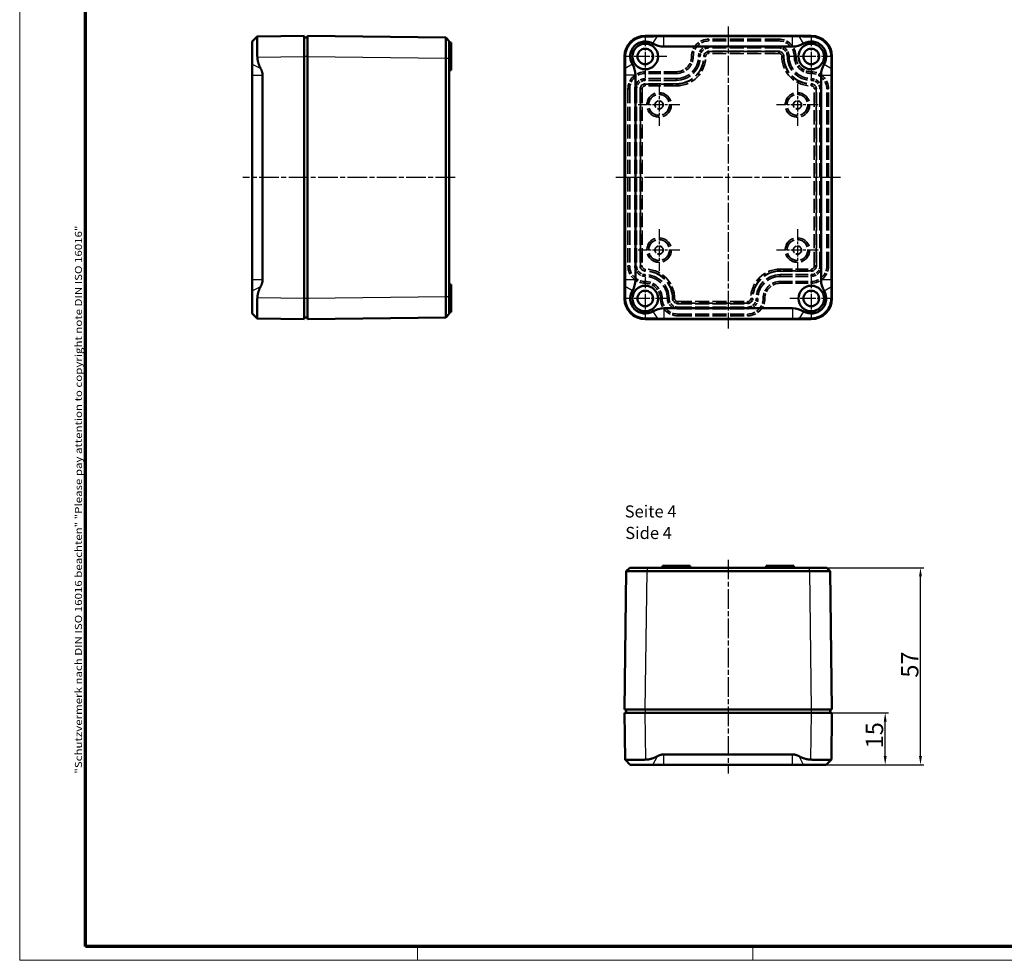
# Model space of a CAD drawing. Units: millimetres. Extents: x 1 to 593, y 1 to 419.
# Drawn here: x 1 to 286, y 1 to 273 of the extents above; entities that cross this region are included whole.
import ezdxf

# ---------------------------------------------------------------- set-up
doc = ezdxf.new("R2010")
doc.units = ezdxf.units.MM
for name, pattern in [('CHAIN', [0.3543, 0.2362, -0.0295, 0.0591, -0.0295]), ('DASH_DOT', [0.37, 0.24, -0.06, 0.01, -0.06]), ('DASHED', [0.2067, 0.1654, -0.0413])]:
    doc.linetypes.add(name, pattern=pattern)
doc.layers.get('0').update_dxf_attribs({"lineweight": 25})
for name, color, linetype, lineweight in [('Bemaßung (ISO)', 1, 'Continuous', 25), ('Mittellinie (ISO)', 1, 'DASH_DOT', 25), ('Mittelpunktmarkierung (ISO)', 1, 'DASH_DOT', 25), ('Rahmen (ISO)', 7, 'Continuous', 70), ('Sichtbar (ISO)', 7, 'Continuous', 50), ('Sichtbar schmal (ISO)', 1, 'Continuous', 25), ('Symbol (ISO)', 1, 'Continuous', 25), ('Verdeckt (ISO)', 5, 'DASHED', 35), ('Verdeckt schmal (ISO)', 5, 'DASHED', 35)]:
    doc.layers.add(name, color=color, linetype=linetype, lineweight=lineweight)
doc.styles.add('3_5', font='isocpeur.ttf', dxfattribs={"width": 1.1})
doc.styles.add('5', font='isocpeur.ttf', dxfattribs={"width": 1.1})
doc.styles.add('Notiztext (DIN)', font='isocpeur.ttf', dxfattribs={"width": 1.1})
doc.styles.add('Textstil239', font='isocpeui.ttf', dxfattribs={"width": 1.1})
doc.dimstyles.new('11-Bopla 5', dxfattribs={"dimtxt": 5, "dimasz": 2.5, "dimexe": 1, "dimexo": 0, "dimgap": 0.6, "dimtad": 1, "dimdec": 6, "dimrnd": 1e-08, "dimtxsty": '5', "dimcen": 0.09, "dimdle": 7, "dimclrd": 1, "dimclre": 1, "dimclrt": 7, "dimadec": 6, "dimazin": 2, "dimtfac": 0.7, "dimtdec": 3, "dimtmove": 0, "dimatfit": 3, "dimfxl": 1, "dimtolj": 1, "dimlwd": 25, "dimlwe": 25, "dimarcsym": 0})

# ---------------------------------------------------------------- blocks, each defined once
blk = doc.blocks.new('Ränder Bopla-A2-Rahmen')
at = {"layer": 'Rahmen (ISO)', "color": 1, "lineweight": 18}
for p, q in [((1, 419), (1, 1)), ((116, 5), (116, 1)), ((213, 5), (213, 1)), ((1, 1), (593, 1))]:
    blk.add_line(p, q, dxfattribs=at)
at = {"layer": 'Rahmen (ISO)', "color": 91, "lineweight": 70}
for p, q in [((20, 5), (20, 415)), ((589, 5), (20, 5))]:
    blk.add_line(p, q, dxfattribs=at)
at = {"layer": 'Rahmen (ISO)', "color": 1, "insert": (19, 55), "char_height": 2.03, "width": 162.684, "attachment_point": 7, "rotation": 90, "style": 'Notiztext (DIN)'}
blk.add_mtext('\\fISOCPEUR|b0|i0;\\W1.20;\\H2.0300;"Schutzvermerk nach DIN ISO 16016 beachten" \\fISOCPEUR|b0|i1;\\W1.20;\\H2.0300;"Please pay attention to copyright note DIN ISO 16016"', dxfattribs=at)
blk = doc.blocks.new('*D8')
at = {"layer": 'Bemaßung (ISO)', "color": 1, "linetype": 'Continuous', "lineweight": 25}
for p, q in [((229.89, 72.56), (252.28, 72.56)), ((251.28, 60.06), (251.28, 70.06)), ((234.23, 57.56), (252.28, 57.56))]:
    blk.add_line(p, q, dxfattribs=at)
at = {"layer": 'Bemaßung (ISO)', "color": 1, "linetype": 'Continuous'}
for points in [[(250.87, 70.06), (251.7, 70.06), (251.28, 72.56)], [(250.87, 60.06), (251.7, 60.06), (251.28, 57.56)]]:
    blk.add_solid(points, dxfattribs=at)
at = {"layer": 'Defpoints', "color": 0, "linetype": 'Continuous'}
for p in [(229.89, 72.56), (251.28, 72.56), (234.23, 57.56)]:
    blk.add_point(p, dxfattribs=at)
at = {"layer": 'Bemaßung (ISO)', "color": 7, "linetype": 'Continuous', "lineweight": 25, "insert": (250.68, 62.31), "char_height": 5, "attachment_point": 7, "rotation": 90, "style": '5'}
blk.add_mtext('\\A1;15', dxfattribs=at)
blk = doc.blocks.new('*D9')
at = {"layer": 'Bemaßung (ISO)', "color": 1, "linetype": 'Continuous', "lineweight": 25}
for p, q in [((229.37, 114.56), (262.48, 114.56)), ((261.48, 60.06), (261.48, 112.06)), ((224.48, 57.56), (262.48, 57.56))]:
    blk.add_line(p, q, dxfattribs=at)
at = {"layer": 'Bemaßung (ISO)', "color": 1, "linetype": 'Continuous'}
for points in [[(261.07, 112.06), (261.9, 112.06), (261.48, 114.56)], [(261.07, 60.06), (261.9, 60.06), (261.48, 57.56)]]:
    blk.add_solid(points, dxfattribs=at)
at = {"layer": 'Defpoints', "color": 0, "linetype": 'Continuous'}
for p in [(229.37, 114.56), (261.48, 114.56), (224.48, 57.56)]:
    blk.add_point(p, dxfattribs=at)
at = {"layer": 'Bemaßung (ISO)', "color": 7, "linetype": 'Continuous', "lineweight": 25, "insert": (260.88, 82.76), "char_height": 5, "attachment_point": 7, "rotation": 90, "style": '5'}
blk.add_mtext('\\A1;57', dxfattribs=at)

msp = doc.modelspace()

# ---------------------------------------------------------------- linework, layer by layer
at = {"layer": 'Mittellinie (ISO)', "linetype": 'CHAIN', "ltscale": 23.990969}
for p, q in [((205.8900479, 271.1226608), (205.8900479, 183.7806971)), ((126.9516921, 227.4370003), (65.538523, 227.4369575)), ((238.3245971, 227.4369701), (173.4279164, 227.4369701)), ((205.8900698, 116.8796709), (205.8900388, 55.0179431))]:
    msp.add_line(p, q, dxfattribs=at)
at = {"layer": 'Mittelpunktmarkierung (ISO)', "linetype": 'CHAIN', "ltscale": 13.778872}
for p, q in [((181.8900479, 268.6369701), (181.8900479, 256.2369701)), ((229.8900479, 268.6369701), (229.8900479, 256.2369701)), ((188.0900479, 262.4369701), (175.6900479, 262.4369701)), ((236.0900479, 262.4369701), (223.6900479, 262.4369701)), ((181.8900479, 198.6369701), (181.8900479, 186.2369701)), ((229.8900479, 198.6369701), (229.8900479, 186.2369701)), ((188.0900479, 192.4369701), (175.6900479, 192.4369701)), ((236.0900479, 192.4369701), (223.6900479, 192.4369701))]:
    msp.add_line(p, q, dxfattribs=at)
at = {"layer": 'Mittelpunktmarkierung (ISO)', "linetype": 'CHAIN', "ltscale": 13.441102}
for p, q in [((185.8900479, 254.484987), (185.8900479, 242.3889533)), ((225.8900479, 254.484987), (225.8900479, 242.3889533)), ((191.9380647, 248.4369701), (179.8420311, 248.4369701)), ((231.9380647, 248.4369701), (219.8420311, 248.4369701)), ((185.8900479, 212.484987), (185.8900479, 200.3889533)), ((225.8900479, 212.484987), (225.8900479, 200.3889533)), ((191.9380647, 206.4369701), (179.8420311, 206.4369701)), ((231.9380647, 206.4369701), (219.8420311, 206.4369701))]:
    msp.add_line(p, q, dxfattribs=at)
at = {"layer": 'Sichtbar (ISO)'}
for p, q in [((68.2402253, 266.7798815), (69.7176978, 268.257354)), ((83.2402253, 268.4369701), (69.7230366, 268.2600205)), ((83.2402253, 268.4369701), (83.2402253, 262.4374842)), ((84.2402253, 267.9369701), (83.2402253, 267.9369701)), ((124.2533152, 267.9131701), (84.2402253, 268.4369701)), ((84.2402253, 262.4374842), (84.2402253, 268.4369701)), ((124.2533741, 267.9131077), (125.2402253, 266.9132548)), ((229.890562, 268.4369701), (181.8895339, 268.4369701)), ((187.2983748, 268.2798815), (224.481721, 268.2798815)), ((68.2402253, 266.7798815), (68.2402253, 260.2000288)), ((125.2402253, 261.9136841), (125.2402253, 266.9132538)), ((125.2402253, 266.4369701), (125.7402253, 266.4369701)), ((125.7402253, 266.4369701), (125.7402253, 264.4369701)), ((224.481721, 265.2798815), (187.2983748, 265.2798815)), ((83.2402253, 192.4364561), (83.2402253, 262.4374842)), ((84.2402253, 262.4374842), (84.2402253, 192.4364561)), ((125.2402253, 264.4369701), (125.7402253, 264.4369701)), ((125.7402253, 264.4369701), (125.7402253, 260.4369701)), ((175.8900479, 262.4374842), (175.8900479, 192.4364561)), ((235.8900479, 192.4364561), (235.8900479, 262.4374842)), ((68.2402253, 257.0286432), (68.2402253, 260.2000288)), ((124.2533149, 261.9136841), (124.2533149, 192.9735966)), ((125.2402253, 192.9802652), (125.2402253, 261.9136841)), ((125.2402253, 260.4369701), (125.7402253, 260.4369701)), ((125.7402253, 260.4369701), (125.7402253, 258.4369701)), ((68.2402253, 197.8449556), (68.2402253, 257.0286432)), ((71.2402253, 257.0286432), (71.2402253, 197.8449556)), ((125.2402253, 258.4369701), (125.7402253, 258.4369701)), ((176.0471365, 197.8452971), (176.0471365, 257.0286432)), ((179.0471365, 257.0286432), (179.0471365, 197.8452971)), ((232.7329593, 197.8449556), (232.7329593, 257.0286432)), ((235.7329593, 257.0286432), (235.7329593, 197.8449556)), ((68.2402253, 194.6740717), (68.2402253, 197.8449556)), ((68.2402253, 194.6740717), (68.2402253, 188.0945728)), ((125.2402253, 196.4369701), (125.7402253, 196.4369701)), ((125.7402253, 196.4369701), (125.7402253, 188.4369701)), ((83.2402253, 192.4364561), (83.2402253, 186.4369701)), ((84.2402253, 186.4369701), (84.2402253, 192.4364561)), ((125.2402253, 192.9802652), (125.2402253, 192.9602561)), ((68.2402253, 188.0945728), (68.2402253, 188.0940587)), ((68.2402253, 188.0945728), (69.7182342, 186.6165639)), ((68.2402253, 188.0940587), (69.7176978, 186.6165863)), ((124.2533725, 186.9608285), (125.2402187, 187.9606778)), ((125.2402253, 188.4369701), (125.7402253, 188.4369701)), ((187.2983748, 189.5940587), (224.4820625, 189.5940587)), ((69.7235413, 186.6139132), (69.7230366, 186.6139198)), ((69.7235413, 186.6139132), (83.2402253, 186.4369701)), ((84.2402253, 186.9369701), (83.2402253, 186.9369701)), ((84.2402253, 186.4369701), (124.2536605, 186.9607747)), ((181.8895339, 186.4369701), (229.890562, 186.4369701)), ((224.4820625, 186.5940587), (187.2983748, 186.5940587)), ((177.413762, 114.562366), (176.4139056, 113.5755127)), ((229.3667619, 114.5623662), (182.4165683, 114.5623663)), ((186.8900479, 115.0623663), (194.8900479, 115.0623663)), ((186.8900479, 114.5623663), (186.8900479, 115.0623663)), ((194.8900479, 114.5623663), (194.8900479, 115.0623663)), ((216.8900479, 115.0623663), (218.8900479, 115.0623663)), ((216.8900479, 114.5623663), (216.8900479, 115.0623663)), ((218.8900479, 115.0623663), (222.8900479, 115.0623663)), ((218.8900479, 114.5623663), (218.8900479, 115.0623663)), ((222.8900479, 115.0623663), (224.8900479, 115.0623663)), ((222.8900479, 114.5623663), (222.8900479, 115.0623663)), ((224.8900479, 114.5623663), (224.8900479, 115.0623663)), ((234.3663591, 114.5623663), (229.3667619, 114.5623663)), ((235.3662593, 113.5754749), (234.3663591, 114.5623663)), ((176.4138512, 113.5757025), (175.8900479, 73.5623663)), ((182.4154904, 113.5754559), (229.3667619, 113.5754559)), ((235.8900479, 73.5623663), (235.3662478, 113.5754652)), ((181.8895339, 73.5623663), (175.8900479, 73.5623663)), ((175.8900479, 72.5623663), (181.8895339, 72.5623663)), ((175.8900479, 72.5623663), (176.0669976, 59.0451775)), ((176.3900479, 73.5623663), (176.3900479, 72.5623663)), ((181.8895339, 73.5623663), (229.890562, 73.5623663)), ((229.890562, 72.5623663), (181.8895339, 72.5623663)), ((235.8900479, 73.5623663), (229.890562, 73.5623663)), ((229.890562, 72.5623663), (235.8900479, 72.5623663)), ((235.3900479, 73.5623663), (235.3900479, 72.5623663)), ((235.7130982, 59.0451775), (235.8900479, 72.5623663)), ((187.2983748, 60.5623663), (224.481721, 60.5623663)), ((177.5471365, 57.5623663), (176.069664, 59.0398388)), ((177.5471365, 57.5623663), (184.1269893, 57.5623663)), ((187.2983748, 57.5623663), (184.1269893, 57.5623663)), ((224.481721, 57.5623663), (187.2983748, 57.5623663)), ((227.6531065, 57.5623663), (224.481721, 57.5623663)), ((227.6531065, 57.5623663), (234.2329593, 57.5623663)), ((234.2329593, 57.5623663), (235.7104318, 59.0398388))]:
    msp.add_line(p, q, dxfattribs=at)
for centre, radius in [((181.8900479, 262.4369701), 3.7), ((229.8900479, 262.4369701), 3.7), ((181.8900479, 262.4369701), 2.25), ((229.8900479, 262.4369701), 2.25), ((181.8900479, 192.4369701), 3.7), ((181.8900479, 192.4369701), 2.25), ((229.8900479, 192.4369701), 3.7), ((229.8900479, 192.4369701), 2.25)]:
    msp.add_circle(centre, radius, dxfattribs=at)
for centre, radius, start, end in [((181.8900479, 262.4369701), 4.3429114, 58.997280866, 211.002719134), ((187.2983748, 271.4369701), 6.1570886, 238.997280866, 270), ((224.481721, 271.4369701), 6.1570886, 270, 301.002719134), ((229.8900479, 262.4369701), 4.3429114, 328.997280866, 121.002719134), ((172.8900479, 257.0286432), 6.1570886, 0, 31.002719134), ((238.8900479, 257.0286432), 6.1570886, 148.997280866, 180), ((172.8900479, 197.8452971), 6.1570886, 328.997280866, 0), ((238.8900479, 197.8449556), 6.1570886, 180, 210.997272558), ((181.8900479, 192.4369701), 4.3429114, 148.997280866, 301.002719134), ((229.8895338, 192.4374842), 4.3429114, 239.002727442, 30.997272558), ((187.2983748, 183.4369701), 6.1570886, 90, 121.002719134), ((224.4820625, 183.4369701), 6.1570886, 59.002727442, 90)]:
    msp.add_arc(centre, radius, start, end, dxfattribs=at)
for centre, major_axis, ratio, start_param, end_param in [((124.2402253, 261.912827), (-0.0130893, -6.0003431), 0.002181153, 1.5709439426, 3.1415688815), ((181.890562, 262.4364561), (-4.2433677, 4.2433677), 0.9998286772, 5.4978728125, 7.0684978018), ((229.8895338, 262.4364561), (4.2433677, 4.2433677), 0.9998286772, 5.4978728125, 7.0684978018), ((181.890562, 192.4374842), (-4.2433677, -4.2433677), 0.9998286772, 5.4978728125, 7.0684978018), ((229.8895338, 192.4374842), (4.2433677, -4.2433677), 0.9998286772, 5.4978728125, 7.0684978018), ((229.3659048, 113.5623663), (6.0003431, 0.0130893), 0.002181153, 0.0000238049, 1.5706487221)]:
    msp.add_ellipse(centre, major_axis=major_axis, ratio=ratio, start_param=start_param, end_param=end_param, dxfattribs=at)
for points, knots in [([(69.7230366, 268.2600205), (69.7212224, 268.2599967), (69.7194424, 268.2590987), (69.7176978, 268.257354), (69.7069108, 268.2465671), (69.6967415, 268.2021528), (69.6877537, 268.1207567), (69.678766, 268.0393606), (69.6709602, 267.921009), (69.6646845, 267.7682516), (69.6584087, 267.6154942), (69.6536546, 267.4281034), (69.6505378, 267.2136835), (69.6474211, 266.9992636), (69.6459431, 266.7577923), (69.6459431, 266.5018648), (69.6459431, 266.2459374), (69.6474211, 265.9574326), (69.6505378, 265.6436186), (69.6536546, 265.3298047), (69.6584087, 264.9906967), (69.6646845, 264.6369703), (69.6709602, 264.2832439), (69.678766, 263.914372), (69.6877537, 263.5432086), (69.6967415, 263.1720452), (69.7069108, 262.7985846), (69.7176978, 262.4369701), (69.7194424, 262.3784845), (69.7212224, 262.3196536), (69.7230366, 262.2605345)], [8.870462282, 8.870462282, 8.870462282, 8.870462282, 9.0460753084, 9.0460753084, 9.0460753084, 10.131883445, 10.131883445, 10.131883445, 11.2176915817, 11.2176915817, 11.2176915817, 12.3034997184, 12.3034997184, 12.3034997184, 13.389307855, 13.389307855, 13.389307855, 14.4751159917, 14.4751159917, 14.4751159917, 15.5609241284, 15.5609241284, 15.5609241284, 16.6467322651, 16.6467322651, 16.6467322651, 17.7325404017, 17.7325404017, 17.7325404017, 17.9081534281, 17.9081534281, 17.9081534281, 17.9081534281]), ([(176.0669976, 262.2605345), (176.0670214, 262.3196536), (176.0679194, 262.3784845), (176.069664, 262.4369701), (176.080451, 262.7985846), (176.1248653, 263.1720452), (176.2062614, 263.5432086), (176.2876575, 263.914372), (176.4060091, 264.2832439), (176.5587665, 264.6369703), (176.7115238, 264.9906967), (176.8989146, 265.3298047), (177.1133346, 265.6436186), (177.3277545, 265.9574326), (177.5692258, 266.2459374), (177.8251532, 266.5018648), (178.0810807, 266.7577923), (178.3695854, 266.9992636), (178.6833994, 267.2136835), (178.9972134, 267.4281034), (179.3363214, 267.6154942), (179.6900478, 267.7682516), (180.0437742, 267.921009), (180.4126461, 268.0393606), (180.7838094, 268.1207567), (181.1549728, 268.2021528), (181.5284335, 268.2465671), (181.8900479, 268.257354), (181.9485336, 268.2590987), (182.0073644, 268.2599967), (182.0664836, 268.2600205)], [-0.1756130264, -0.1756130264, -0.1756130264, -0.1756130264, 0, 0, 0, 1.0858081367, 1.0858081367, 1.0858081367, 2.1716162733, 2.1716162733, 2.1716162733, 3.25742441, 3.25742441, 3.25742441, 4.3432325467, 4.3432325467, 4.3432325467, 5.4290406833, 5.4290406833, 5.4290406833, 6.51484882, 6.51484882, 6.51484882, 7.6006569567, 7.6006569567, 7.6006569567, 8.6864650933, 8.6864650933, 8.6864650933, 8.8620781197, 8.8620781197, 8.8620781197, 8.8620781197]), ([(229.7136123, 268.2600205), (229.7727314, 268.2599967), (229.8315623, 268.2590987), (229.8900479, 268.257354), (230.2516623, 268.2465671), (230.625123, 268.2021528), (230.9962864, 268.1207567), (231.3674498, 268.0393606), (231.7363217, 267.921009), (232.0900481, 267.7682516), (232.4437745, 267.6154942), (232.7828824, 267.4281034), (233.0966964, 267.2136835), (233.4105104, 266.9992636), (233.6990152, 266.7577923), (233.9549426, 266.5018648), (234.2108701, 266.2459374), (234.4523414, 265.9574326), (234.6667613, 265.6436186), (234.8811812, 265.3298047), (235.068572, 264.9906967), (235.2213294, 264.6369703), (235.3740868, 264.2832439), (235.4924384, 263.914372), (235.5738345, 263.5432086), (235.6552306, 263.1720452), (235.6996448, 262.7985846), (235.7104318, 262.4369701), (235.7121764, 262.3784845), (235.7130745, 262.3196536), (235.7130982, 262.2605345)], [8.870462282, 8.870462282, 8.870462282, 8.870462282, 9.0460753084, 9.0460753084, 9.0460753084, 10.131883445, 10.131883445, 10.131883445, 11.2176915817, 11.2176915817, 11.2176915817, 12.3034997184, 12.3034997184, 12.3034997184, 13.389307855, 13.389307855, 13.389307855, 14.4751159917, 14.4751159917, 14.4751159917, 15.5609241284, 15.5609241284, 15.5609241284, 16.6467322651, 16.6467322651, 16.6467322651, 17.7325404017, 17.7325404017, 17.7325404017, 17.9081534281, 17.9081534281, 17.9081534281, 17.9081534281]), ([(69.7235413, 192.6133992), (69.721738, 192.5544554), (69.7199686, 192.4957983), (69.7182342, 192.4374842), (69.7074778, 192.0758248), (69.6973373, 191.7023163), (69.6883752, 191.3311047), (69.6794131, 190.9598931), (69.6716295, 190.5909725), (69.6653717, 190.2371996), (69.6591139, 189.8834266), (69.6543733, 189.5442739), (69.6512654, 189.2304194), (69.6481576, 188.9165648), (69.6466839, 188.6280237), (69.6466839, 188.3720658), (69.6466839, 188.1161078), (69.6481576, 187.8746114), (69.6512654, 187.660174), (69.6543733, 187.4457365), (69.6591139, 187.2583357), (69.6653717, 187.1055767), (69.6716295, 186.9528178), (69.6794131, 186.834473), (69.6883752, 186.753092), (69.6973373, 186.6717111), (69.7074778, 186.6273203), (69.7182342, 186.6165639), (69.7199686, 186.6148296), (69.721738, 186.6139368), (69.7235413, 186.6139132)], [18.260064496, 18.260064496, 18.260064496, 18.260064496, 18.4351613293, 18.4351613293, 18.4351613293, 19.5210989409, 19.5210989409, 19.5210989409, 20.6070365526, 20.6070365526, 20.6070365526, 21.6929741643, 21.6929741643, 21.6929741643, 22.778911776, 22.778911776, 22.778911776, 23.8648493877, 23.8648493877, 23.8648493877, 24.9507869994, 24.9507869994, 24.9507869994, 26.0367246111, 26.0367246111, 26.0367246111, 27.1226622228, 27.1226622228, 27.1226622228, 27.297759056, 27.297759056, 27.297759056, 27.297759056]), ([(124.253355, 192.9992778), (124.2534042, 192.9193012), (124.2534926, 192.8783559), (124.2541716, 192.5605718), (124.2547199, 192.2843464), (124.2560134, 191.578077), (124.2566846, 191.1535912), (124.257756, 190.3389209), (124.2581549, 189.9496647), (124.258661, 189.2248963), (124.258768, 188.8896227), (124.2586849, 188.2892832), (124.2584946, 188.0241907), (124.257826, 187.5770201), (124.2573475, 187.3948228), (124.2561246, 187.1219698), (124.2553787, 187.0313646), (124.2541398, 186.9701714), (124.2537377, 186.9607757), (124.2533715, 186.9608275)], [176.9082181005, 176.9082181005, 176.9082181005, 176.9082181005, 177.010552548, 177.010552548, 177.7027833914, 177.7027833914, 178.796997437, 178.796997437, 179.8916161566, 179.8916161566, 180.9863009081, 180.9863009081, 182.0810697558, 182.0810697558, 183.1758305448, 183.1758305448, 184.2722984693, 184.2722984693, 184.7576536899, 184.7576536899, 184.7576536899, 184.7576536899]), ([(125.2402188, 187.9606775), (125.2402253, 187.9606616), (125.2402253, 187.9685098), (125.2402253, 187.9841524), (125.2402253, 188.0194907), (125.2402253, 188.0949869), (125.2402253, 188.2087575), (125.2402253, 188.322351), (125.2402253, 188.4741769), (125.2402253, 188.6604936), (125.2402253, 188.8468118), (125.2402253, 189.0677201), (125.2402253, 189.3178707), (125.2402253, 189.5680021), (125.2402253, 189.847398), (125.2402253, 190.1493967), (125.2402253, 190.4513771), (125.2402253, 190.7757617), (125.2402253, 191.1152762), (125.2402253, 191.4546653), (125.2402253, 191.8084108), (125.2402253, 192.1689165), (125.2402253, 192.3969827), (125.2402253, 192.6271765), (125.2402253, 192.857896), (125.2402253, 192.892004), (125.2402253, 192.926126), (125.240225, 192.9993065)], [176.9082181005, 176.9082181005, 176.9082181005, 176.9082181005, 177.3935733211, 177.3935733211, 177.3935733211, 178.4900412456, 178.4900412456, 178.4900412456, 179.5848020346, 179.5848020346, 179.5848020346, 180.6795708823, 180.6795708823, 180.6795708823, 181.7742556338, 181.7742556338, 181.7742556338, 182.8688743534, 182.8688743534, 182.8688743534, 183.963088399, 183.963088399, 183.963088399, 184.6553192424, 184.6553192424, 184.6553192424, 184.7576536898, 184.7576536898, 184.7576536898, 184.7576536898]), ([(182.0664836, 186.6139198), (182.0073644, 186.6139436), (181.9485336, 186.6148416), (181.8900479, 186.6165863), (181.5284335, 186.6273732), (181.1549728, 186.6717875), (180.7838094, 186.7531836), (180.4126461, 186.8345797), (180.0437742, 186.9529313), (179.6900478, 187.1056887), (179.3363214, 187.258446), (178.9972134, 187.4458369), (178.6833994, 187.6602568), (178.3695854, 187.8746767), (178.0810807, 188.116148), (177.8251532, 188.3720755), (177.5692258, 188.6280029), (177.3277545, 188.9165077), (177.1133346, 189.2303216), (176.8989146, 189.5441356), (176.7115238, 189.8832436), (176.5587665, 190.23697), (176.4060091, 190.5906964), (176.2876575, 190.9595683), (176.2062614, 191.3307317), (176.1248653, 191.7018951), (176.080451, 192.0753557), (176.069664, 192.4369701), (176.0679194, 192.4954558), (176.0670214, 192.5542867), (176.0669976, 192.6134058)], [-8.8620781197, -8.8620781197, -8.8620781197, -8.8620781197, -8.6864650933, -8.6864650933, -8.6864650933, -7.6006569567, -7.6006569567, -7.6006569567, -6.51484882, -6.51484882, -6.51484882, -5.4290406833, -5.4290406833, -5.4290406833, -4.3432325467, -4.3432325467, -4.3432325467, -3.25742441, -3.25742441, -3.25742441, -2.1716162733, -2.1716162733, -2.1716162733, -1.0858081367, -1.0858081367, -1.0858081367, 0, 0, 0, 0.1756130264, 0.1756130264, 0.1756130264, 0.1756130264]), ([(235.7131048, 192.6133992), (235.7130812, 192.5544554), (235.7121885, 192.4957983), (235.7104541, 192.4374842), (235.6996977, 192.0758248), (235.655307, 191.7023163), (235.5739261, 191.3311047), (235.4925451, 190.9598931), (235.3742003, 190.5909725), (235.2214413, 190.2371996), (235.0686824, 189.8834266), (234.8812815, 189.5442739), (234.6668441, 189.2304194), (234.4524066, 188.9165648), (234.2109103, 188.6280237), (233.9549523, 188.3720658), (233.6989944, 188.1161078), (233.4104532, 187.8746114), (233.0965987, 187.660174), (232.7827442, 187.4457365), (232.4435915, 187.2583357), (232.0898185, 187.1055767), (231.7360455, 186.9528178), (231.367125, 186.834473), (230.9959134, 186.753092), (230.6247018, 186.6717111), (230.2511933, 186.6273203), (229.8895338, 186.6165639), (229.8312198, 186.6148296), (229.7725627, 186.6139368), (229.7136189, 186.6139132)], [18.260064496, 18.260064496, 18.260064496, 18.260064496, 18.4351613293, 18.4351613293, 18.4351613293, 19.5210989409, 19.5210989409, 19.5210989409, 20.6070365526, 20.6070365526, 20.6070365526, 21.6929741643, 21.6929741643, 21.6929741643, 22.778911776, 22.778911776, 22.778911776, 23.8648493877, 23.8648493877, 23.8648493877, 24.9507869994, 24.9507869994, 24.9507869994, 26.0367246111, 26.0367246111, 26.0367246111, 27.1226622228, 27.1226622228, 27.1226622228, 27.297759056, 27.297759056, 27.297759056, 27.297759056]), ([(182.4188161, 114.5623607), (182.2464557, 114.5623663), (182.079681, 114.5623663), (181.9135249, 114.5623663), (181.5501803, 114.5623663), (181.1899975, 114.5623663), (180.8427954, 114.5623663), (180.4961159, 114.5623663), (180.1619604, 114.5623663), (179.8485229, 114.5623663), (179.5350764, 114.5623663), (179.2421808, 114.5623663), (178.9769378, 114.5623663), (178.7117126, 114.5623663), (178.4740909, 114.5623663), (178.2697539, 114.5623663), (178.0654283, 114.5623663), (177.8944632, 114.5623663), (177.760751, 114.5623663), (177.6270891, 114.5623663), (177.5309178, 114.5623663), (177.4742848, 114.5623663), (177.4384174, 114.5623663), (177.4184565, 114.5623663), (177.4144967, 114.5623663), (177.4140072, 114.5623663), (177.4137619, 114.5623663), (177.413762, 114.562366)], [45.3105301265, 45.3105301265, 45.3105301265, 45.3105301265, 45.8119002411, 45.8119002411, 45.8119002411, 46.9082793771, 46.9082793771, 46.9082793771, 48.0030081084, 48.0030081084, 48.0030081084, 49.0977682932, 49.0977682932, 49.0977682932, 50.1924547561, 50.1924547561, 50.1924547561, 51.2870796588, 51.2870796588, 51.2870796588, 52.3812933332, 52.3812933332, 52.3812933332, 53.0742912551, 53.0742912551, 53.0742912551, 53.1599657156, 53.1599657156, 53.1599657156, 53.1599657156]), ([(176.4138885, 113.5754959), (176.4138489, 113.5755307), (176.4141438, 113.5756048), (176.4194916, 113.5762725), (176.443452, 113.5768235), (176.5544695, 113.5781232), (176.6698839, 113.5787982), (176.9907469, 113.5798775), (177.1959103, 113.5802805), (177.6863122, 113.5807951), (177.9714597, 113.5809064), (178.6080206, 113.5808318), (178.9594928, 113.5806459), (179.7117449, 113.5799856), (180.1127253, 113.5795112), (180.9453674, 113.578296), (181.377577, 113.5775539), (182.0129615, 113.5763073), (182.2130868, 113.5758926), (182.418788, 113.5754615)], [45.3105301265, 45.3105301265, 45.3105301265, 45.3105301265, 45.396204587, 45.396204587, 46.0892025089, 46.0892025089, 47.1834161833, 47.1834161833, 48.2780410859, 48.2780410859, 49.3727275489, 49.3727275489, 50.4674877337, 50.4674877337, 51.562216465, 51.562216465, 52.658595601, 52.658595601, 53.1599657156, 53.1599657156, 53.1599657156, 53.1599657156]), ([(176.0669976, 59.0451775), (176.0670214, 59.0433633), (176.0679194, 59.0415834), (176.069664, 59.0398388), (176.080451, 59.0290518), (176.1248653, 59.0188824), (176.2062614, 59.0098947), (176.2876575, 59.000907), (176.4060091, 58.9931011), (176.5587665, 58.9868254), (176.7115238, 58.9805497), (176.8989146, 58.9757955), (177.1133346, 58.9726788), (177.3277545, 58.969562), (177.5692258, 58.9680841), (177.8251532, 58.9680841), (178.0810807, 58.9680841), (178.3695854, 58.969562), (178.6833994, 58.9726788), (178.9972134, 58.9757955), (179.3363214, 58.9805497), (179.6900478, 58.9868254), (180.0437742, 58.9931011), (180.4126461, 59.000907), (180.7838094, 59.0098947), (181.1549728, 59.0188824), (181.5284335, 59.0290518), (181.8900479, 59.0398388), (181.9485336, 59.0415834), (182.0073644, 59.0433633), (182.0664836, 59.0451775)], [-0.1756130264, -0.1756130264, -0.1756130264, -0.1756130264, 0, 0, 0, 1.0858081367, 1.0858081367, 1.0858081367, 2.1716162733, 2.1716162733, 2.1716162733, 3.25742441, 3.25742441, 3.25742441, 4.3432325467, 4.3432325467, 4.3432325467, 5.4290406833, 5.4290406833, 5.4290406833, 6.51484882, 6.51484882, 6.51484882, 7.6006569567, 7.6006569567, 7.6006569567, 8.6864650933, 8.6864650933, 8.6864650933, 8.8620781197, 8.8620781197, 8.8620781197, 8.8620781197]), ([(229.7136123, 59.0451775), (229.7727314, 59.0433633), (229.8315623, 59.0415834), (229.8900479, 59.0398388), (230.2516623, 59.0290518), (230.625123, 59.0188824), (230.9962864, 59.0098947), (231.3674498, 59.000907), (231.7363217, 58.9931011), (232.0900481, 58.9868254), (232.4437745, 58.9805497), (232.7828824, 58.9757955), (233.0966964, 58.9726788), (233.4105104, 58.969562), (233.6990152, 58.9680841), (233.9549426, 58.9680841), (234.2108701, 58.9680841), (234.4523414, 58.969562), (234.6667613, 58.9726788), (234.8811812, 58.9757955), (235.068572, 58.9805497), (235.2213294, 58.9868254), (235.3740868, 58.9931011), (235.4924384, 59.000907), (235.5738345, 59.0098947), (235.6552306, 59.0188824), (235.6996448, 59.0290518), (235.7104318, 59.0398388), (235.7121764, 59.0415834), (235.7130745, 59.0433633), (235.7130982, 59.0451775)], [8.870462282, 8.870462282, 8.870462282, 8.870462282, 9.0460753084, 9.0460753084, 9.0460753084, 10.131883445, 10.131883445, 10.131883445, 11.2176915817, 11.2176915817, 11.2176915817, 12.3034997184, 12.3034997184, 12.3034997184, 13.389307855, 13.389307855, 13.389307855, 14.4751159917, 14.4751159917, 14.4751159917, 15.5609241284, 15.5609241284, 15.5609241284, 16.6467322651, 16.6467322651, 16.6467322651, 17.7325404017, 17.7325404017, 17.7325404017, 17.9081534281, 17.9081534281, 17.9081534281, 17.9081534281])]:
    msp.add_open_spline(points, degree=3, knots=knots, dxfattribs=at)
for points, weights in [([(182.0664836, 268.2600205), (183.6006352, 268.2606367), (185.3969973, 268.2728866)], [1.13194950555, 1.12733371997, 1.04281210896]), ([(185.3969973, 268.2728866), (186.422756, 268.2798815), (187.2983748, 268.2798815)], [1.10719395879, 1.09641127093, 1]), ([(224.481721, 268.2798815), (225.3573398, 268.2798815), (226.3830986, 268.2728866)], [1, 1.09641127093, 1.10719395879]), ([(226.3830986, 268.2728866), (228.1794606, 268.2606367), (229.7136123, 268.2600205)], [1.04281210895, 1.12733371997, 1.13194950555]), ([(69.7230366, 262.2605345), (69.7701153, 260.7263828), (70.7058831, 258.9300208)], [1.13194950555, 1.12733371997, 1.04281210896]), ([(176.0541315, 258.9300208), (176.0663813, 260.7263828), (176.0669976, 262.2605345)], [1.04281210895, 1.12733371997, 1.13194950555]), ([(235.7130982, 262.2605345), (235.7137145, 260.7263828), (235.7259644, 258.9300208)], [1.13194950555, 1.12733371997, 1.04281210896]), ([(70.7058831, 258.9300208), (71.2402253, 257.9042621), (71.2402253, 257.0286432)], [1.10719395879, 1.09641127093, 1]), ([(176.0471365, 257.0286432), (176.0471365, 257.9042621), (176.0541315, 258.9300208)], [1, 1.09641127093, 1.10719395879]), ([(235.7259644, 258.9300208), (235.7329593, 257.9042621), (235.7329593, 257.0286432)], [1.10719395879, 1.09641127093, 1]), ([(71.2402253, 197.8449556), (71.2402253, 196.9694983), (70.7060973, 195.9439891)], [1, 1.09639176283, 1.10718959169]), ([(176.0541315, 195.9439195), (176.0471365, 196.9696782), (176.0471365, 197.8452971)], [1.10719395879, 1.09641127093, 1]), ([(235.7329593, 197.8449556), (235.7329593, 196.9694983), (235.7259672, 195.9439891)], [1, 1.09639176283, 1.10718959169]), ([(70.7060973, 195.9439891), (69.7704795, 194.1476321), (69.7235413, 192.6133992)], [1.04279248019, 1.12729256577, 1.13189400173]), ([(176.0669976, 192.6134058), (176.0663813, 194.1475574), (176.0541315, 195.9439195)], [1.13194950555, 1.12733371997, 1.04281210896]), ([(235.7259672, 195.9439891), (235.7137193, 194.1476321), (235.7131048, 192.6133992)], [1.04279248019, 1.12729256577, 1.13189400173]), ([(185.3969973, 186.6010537), (183.6006352, 186.6133035), (182.0664836, 186.6139198)], [1.04281210895, 1.12733371997, 1.13194950555]), ([(187.2983748, 186.5940587), (186.422756, 186.5940587), (185.3969973, 186.6010537)], [1, 1.09641127093, 1.10719395879]), ([(226.383029, 186.6010509), (225.3575197, 186.5940587), (224.4820625, 186.5940587)], [1.10718959169, 1.09639176283, 1]), ([(229.7136189, 186.6139132), (228.179386, 186.6132988), (226.383029, 186.6010509)], [1.13189400173, 1.12729256577, 1.04279248019]), ([(182.0664836, 59.0451775), (183.6006352, 59.0922563), (185.3969973, 60.0280241)], [1.13194950555, 1.12733371997, 1.04281210896]), ([(185.3969973, 60.0280241), (186.422756, 60.5623663), (187.2983748, 60.5623663)], [1.10719395879, 1.09641127093, 1]), ([(224.481721, 60.5623663), (225.3573398, 60.5623663), (226.3830986, 60.0280241)], [1, 1.09641127093, 1.10719395879]), ([(226.3830986, 60.0280241), (228.1794606, 59.0922563), (229.7136123, 59.0451775)], [1.04281210895, 1.12733371997, 1.13194950555])]:
    msp.add_rational_spline(points, weights, degree=2, dxfattribs=at)
msp.add_open_spline([(69.7230366, 186.6139198), (69.7212224, 186.6139436), (69.7194424, 186.6148416), (69.7176978, 186.6165863)], degree=3, dxfattribs=at)
at = {"layer": 'Sichtbar schmal (ISO)'}
for p, q in [((182.0664836, 268.2600205), (181.8895339, 268.4369701)), ((184.1269893, 266.1594656), (185.3969973, 268.2728866)), ((187.2983748, 265.2798815), (187.2983748, 268.2798815)), ((224.481721, 265.2798815), (224.481721, 268.2798815)), ((227.6531065, 266.1594656), (226.3830986, 268.2728866)), ((229.890562, 268.4369701), (229.7136123, 268.2600205)), ((69.7230366, 262.2605345), (83.2402253, 262.4374842)), ((84.2402253, 262.4369701), (83.2402253, 262.4369701)), ((84.2402253, 262.4374842), (124.2533242, 261.913684)), ((175.8900479, 262.4374842), (176.0669976, 262.2605345)), ((235.7130982, 262.2605345), (235.8900479, 262.4374842)), ((68.2402253, 260.2000288), (70.7058831, 258.9300208)), ((124.2533339, 261.9136841), (125.2402253, 261.9136841)), ((178.1675524, 260.2000288), (176.0541315, 258.9300208)), ((233.6125434, 260.2000288), (235.7259644, 258.9300208)), ((68.2402253, 257.0286432), (71.2402253, 257.0286432)), ((179.0471365, 257.0286432), (176.0471365, 257.0286432)), ((232.7329593, 257.0286432), (235.7329593, 257.0286432)), ((71.2402253, 197.8449556), (68.2402253, 197.8449556)), ((179.0471365, 197.8452971), (176.0471365, 197.8452971)), ((235.7329593, 197.8449556), (232.7329593, 197.8449556)), ((68.2402253, 194.6740717), (70.7060973, 195.9439891)), ((178.1675524, 194.6739115), (176.0541315, 195.9439195)), ((233.612242, 194.6740717), (235.7259672, 195.9439891)), ((83.2402253, 192.4364561), (69.7235413, 192.6133992)), ((84.2402253, 192.4369701), (83.2402253, 192.4369701)), ((124.2535615, 192.9602594), (84.2402253, 192.4364561)), ((124.253356, 193.0002742), (125.240225, 193.0002742)), ((176.0669976, 192.6134058), (175.8900479, 192.4364561)), ((235.8900479, 192.4364561), (235.7131048, 192.6133992)), ((184.1269893, 188.7144747), (185.3969973, 186.6010537)), ((187.2983748, 189.5940587), (187.2983748, 186.5940587)), ((224.4820625, 189.5940587), (224.4820625, 186.5940587)), ((227.6529463, 188.7147761), (226.383029, 186.6010509)), ((181.8895339, 186.4369701), (182.0664836, 186.6139198)), ((229.7136189, 186.6139132), (229.890562, 186.4369701)), ((182.4198027, 114.5623597), (182.4198027, 113.5754625)), ((229.3667619, 113.5754559), (229.3667619, 114.5623662)), ((181.8895339, 73.5623663), (182.4133341, 113.5754717)), ((229.3667619, 113.5754561), (229.890562, 73.5623663)), ((182.0664836, 59.0451775), (181.8895339, 72.5623663)), ((181.8900479, 73.5623663), (181.8900479, 72.5623663)), ((229.890562, 72.5623663), (229.7136123, 59.0451775)), ((229.8900479, 73.5623663), (229.8900479, 72.5623663)), ((184.1269893, 57.5623663), (185.3969973, 60.0280241)), ((187.2983748, 57.5623663), (187.2983748, 60.5623663)), ((224.481721, 57.5623663), (224.481721, 60.5623663)), ((227.6531065, 57.5623663), (226.3830986, 60.0280241))]:
    msp.add_line(p, q, dxfattribs=at)
at = {"layer": 'Verdeckt (ISO)', "ltscale": 24.431543}
for p, q in [((220.4900479, 267.4369701), (200.2900479, 267.4369701)), ((220.4900479, 264.9369701), (200.2900479, 264.9369701)), ((220.4900479, 263.9369701), (200.2900479, 263.9369701)), ((191.2900479, 190.9369701), (211.4900479, 190.9369701)), ((191.2900479, 189.9369701), (211.4900479, 189.9369701)), ((191.2900479, 187.4369701), (211.4900479, 187.4369701))]:
    msp.add_line(p, q, dxfattribs=at)
at = {"layer": 'Verdeckt (ISO)', "ltscale": 21.770681}
for p, q in [((190.8900479, 258.0369701), (181.8900479, 258.0369701)), ((190.8900479, 255.5369701), (181.8900479, 255.5369701)), ((190.8900479, 254.5369701), (181.8900479, 254.5369701)), ((220.8900479, 200.3369701), (229.8900479, 200.3369701)), ((220.8900479, 199.3369701), (229.8900479, 199.3369701)), ((220.8900479, 196.8369701), (229.8900479, 196.8369701))]:
    msp.add_line(p, q, dxfattribs=at)
at = {"layer": 'Verdeckt (ISO)', "ltscale": 24.770199}
for p, q in [((176.8900479, 253.0369701), (176.8900479, 201.8369701)), ((179.3900479, 253.0369701), (179.3900479, 201.8369701)), ((180.3900479, 253.0369701), (180.3900479, 201.8369701)), ((231.3900479, 201.8369701), (231.3900479, 253.0369701)), ((232.3900479, 201.8369701), (232.3900479, 253.0369701)), ((234.8900479, 201.8369701), (234.8900479, 253.0369701))]:
    msp.add_line(p, q, dxfattribs=at)
at = {"layer": 'Verdeckt (ISO)', "ltscale": 22.798204}
for centre in [(185.8900479, 248.4369701), (225.8900479, 248.4369701), (185.8900479, 206.4369701), (225.8900479, 206.4369701)]:
    msp.add_circle(centre, 3, dxfattribs=at)
at = {"layer": 'Verdeckt (ISO)', "ltscale": 14.360974}
for centre in [(185.8900479, 248.4369701), (225.8900479, 248.4369701), (185.8900479, 206.4369701), (225.8900479, 206.4369701)]:
    msp.add_circle(centre, 1.2, dxfattribs=at)
at = {"layer": 'Verdeckt (ISO)', "ltscale": 13.577679}
for centre in [(185.8900479, 248.4369701), (225.8900479, 248.4369701), (185.8900479, 206.4369701), (225.8900479, 206.4369701)]:
    msp.add_circle(centre, 1.1345485, dxfattribs=at)
at = {"layer": 'Verdeckt (ISO)', "ltscale": 14.959352}
for centre, start, end in [((200.2900479, 262.4369701), 90, 180), ((220.4900479, 262.4369701), 0, 90), ((181.8900479, 253.0369701), 90, 180), ((229.8900479, 253.0369701), 0, 90), ((181.8900479, 201.8369701), 180, 270), ((229.8900479, 201.8369701), 270, 0), ((191.2900479, 192.4369701), 180, 270), ((211.4900479, 192.4369701), 270, 0)]:
    msp.add_arc(centre, 5, start, end, dxfattribs=at)
at = {"layer": 'Verdeckt (ISO)', "ltscale": 7.479626}
for centre, start, end in [((200.2900479, 262.4369701), 90, 180), ((220.4900479, 262.4369701), 0, 90), ((181.8900479, 253.0369701), 90, 180), ((229.8900479, 253.0369701), 0, 90), ((181.8900479, 201.8369701), 180, 270), ((229.8900479, 201.8369701), 270, 0), ((191.2900479, 192.4369701), 180, 270), ((211.4900479, 192.4369701), 270, 0)]:
    msp.add_arc(centre, 2.5, start, end, dxfattribs=at)
at = {"layer": 'Verdeckt (ISO)', "ltscale": 30.017637}
for centre, start, end in [((190.8900479, 262.4369701), 270, 0), ((229.8900479, 262.4369701), 180, 270), ((181.8900479, 192.4369701), 0, 90), ((220.8900479, 192.4369701), 90, 180)]:
    msp.add_arc(centre, 7.9, start, end, dxfattribs=at)
at = {"layer": 'Verdeckt (ISO)', "ltscale": 13.164218}
for centre, start, end in [((190.8900479, 262.4369701), 270, 0), ((229.8900479, 262.4369701), 180, 270), ((181.8900479, 192.4369701), 0, 90), ((220.8900479, 192.4369701), 90, 180)]:
    msp.add_arc(centre, 4.4, start, end, dxfattribs=at)
at = {"layer": 'Verdeckt (ISO)', "ltscale": 26.217936}
for centre, start, end in [((190.8900479, 262.4369701), 270, 0), ((229.8900479, 262.4369701), 180, 270), ((181.8900479, 192.4369701), 0, 90), ((220.8900479, 192.4369701), 90, 180)]:
    msp.add_arc(centre, 6.9, start, end, dxfattribs=at)
at = {"layer": 'Verdeckt (ISO)', "ltscale": 4.487736}
for centre, start, end in [((200.2900479, 262.4369701), 90, 180), ((220.4900479, 262.4369701), 0, 90), ((181.8900479, 253.0369701), 90, 180), ((229.8900479, 253.0369701), 0, 90), ((181.8900479, 201.8369701), 180, 270), ((229.8900479, 201.8369701), 270, 0), ((191.2900479, 192.4369701), 180, 270), ((211.4900479, 192.4369701), 270, 0)]:
    msp.add_arc(centre, 1.5, start, end, dxfattribs=at)
at = {"layer": 'Verdeckt schmal (ISO)', "ltscale": 1.495845}
for p, q in [((200.2900479, 266.9369701), (200.2900479, 267.4369701)), ((200.2900479, 264.9369701), (200.2900479, 265.4369701)), ((220.4900479, 266.9369701), (220.4900479, 267.4369701)), ((220.4900479, 264.9369701), (220.4900479, 265.4369701)), ((195.7900479, 262.4369701), (195.2900479, 262.4369701)), ((197.7900479, 262.4369701), (197.2900479, 262.4369701)), ((222.9900479, 262.4369701), (223.4900479, 262.4369701)), ((224.9900479, 262.4369701), (225.4900479, 262.4369701)), ((181.8900479, 257.5369701), (181.8900479, 258.0369701)), ((190.8900479, 257.5369701), (190.8900479, 258.0369701)), ((229.8900479, 257.5369701), (229.8900479, 258.0369701)), ((181.8900479, 255.5369701), (181.8900479, 256.0369701)), ((190.8900479, 255.5369701), (190.8900479, 256.0369701)), ((229.8900479, 255.5369701), (229.8900479, 256.0369701)), ((177.3900479, 253.0369701), (176.8900479, 253.0369701)), ((179.3900479, 253.0369701), (178.8900479, 253.0369701)), ((232.3900479, 253.0369701), (232.8900479, 253.0369701)), ((234.3900479, 253.0369701), (234.8900479, 253.0369701)), ((177.3900479, 201.8369701), (176.8900479, 201.8369701)), ((179.3900479, 201.8369701), (178.8900479, 201.8369701)), ((181.8900479, 199.3369701), (181.8900479, 198.8369701)), ((220.8900479, 199.3369701), (220.8900479, 198.8369701)), ((229.8900479, 199.3369701), (229.8900479, 198.8369701)), ((232.8900479, 201.8369701), (232.3900479, 201.8369701)), ((234.8900479, 201.8369701), (234.3900479, 201.8369701)), ((181.8900479, 197.3369701), (181.8900479, 196.8369701)), ((220.8900479, 197.3369701), (220.8900479, 196.8369701)), ((229.8900479, 197.3369701), (229.8900479, 196.8369701)), ((186.7900479, 192.4369701), (186.2900479, 192.4369701)), ((188.7900479, 192.4369701), (188.2900479, 192.4369701)), ((213.9900479, 192.4369701), (214.4900479, 192.4369701)), ((215.9900479, 192.4369701), (216.4900479, 192.4369701)), ((191.2900479, 189.9369701), (191.2900479, 189.4369701)), ((191.2900479, 187.9369701), (191.2900479, 187.4369701)), ((211.4900479, 189.9369701), (211.4900479, 189.4369701)), ((211.4900479, 187.9369701), (211.4900479, 187.4369701))]:
    msp.add_line(p, q, dxfattribs=at)
at = {"layer": 'Verdeckt schmal (ISO)', "ltscale": 24.431543}
for p, q in [((220.4900479, 266.9369701), (200.2900479, 266.9369701)), ((220.4900479, 265.4369701), (200.2900479, 265.4369701)), ((200.2900479, 263.8365731), (220.4900479, 263.8365731)), ((220.4900479, 263.3365921), (200.2900479, 263.3365921)), ((191.2900479, 191.5373482), (211.4900479, 191.5373482)), ((211.4900479, 191.0373672), (191.2900479, 191.0373672)), ((191.2900479, 189.4369701), (211.4900479, 189.4369701)), ((191.2900479, 187.9369701), (211.4900479, 187.9369701))]:
    msp.add_line(p, q, dxfattribs=at)
at = {"layer": 'Verdeckt schmal (ISO)', "ltscale": 27.829708}
for p, q in [((198.7900479, 262.4369701), (198.890445, 262.4369701)), ((200.2900479, 263.9369701), (200.2900479, 263.8365731)), ((220.4900479, 263.9369701), (220.4900479, 263.8365731)), ((221.9900479, 262.4369701), (221.8896509, 262.4369701)), ((181.8900479, 254.5369701), (181.8900479, 254.4365731)), ((190.8900479, 254.5369701), (190.8900479, 254.4365731)), ((229.8900479, 254.5369701), (229.8900479, 254.4365731)), ((180.3900479, 253.0369701), (180.490445, 253.0369701)), ((231.3900479, 253.0369701), (231.2896509, 253.0369701)), ((180.3900479, 201.8369701), (180.490445, 201.8369701)), ((181.8900479, 200.3369701), (181.8900479, 200.4373672)), ((220.8900479, 200.3369701), (220.8900479, 200.4373672)), ((229.8900479, 200.3369701), (229.8900479, 200.4373672)), ((231.3900479, 201.8369701), (231.2896509, 201.8369701)), ((189.7900479, 192.4369701), (189.890445, 192.4369701)), ((191.2900479, 190.9369701), (191.2900479, 191.0373672)), ((211.4900479, 190.9369701), (211.4900479, 191.0373672)), ((212.9900479, 192.4369701), (212.8896509, 192.4369701))]:
    msp.add_line(p, q, dxfattribs=at)
at = {"layer": 'Verdeckt schmal (ISO)', "ltscale": 1.487534}
for p, q in [((199.3904259, 262.4369701), (198.890445, 262.4369701)), ((200.2900479, 263.3365921), (200.2900479, 263.8365731)), ((220.4900479, 263.3365921), (220.4900479, 263.8365731)), ((221.3896699, 262.4369701), (221.8896509, 262.4369701)), ((181.8900479, 253.9365921), (181.8900479, 254.4365731)), ((190.8900479, 253.9365921), (190.8900479, 254.4365731)), ((229.8900479, 253.9365921), (229.8900479, 254.4365731)), ((180.9904259, 253.0369701), (180.490445, 253.0369701)), ((230.7896699, 253.0369701), (231.2896509, 253.0369701)), ((180.490445, 201.8369701), (180.9904259, 201.8369701)), ((181.8900479, 200.4373672), (181.8900479, 200.9373482)), ((220.8900479, 200.4373672), (220.8900479, 200.9373482)), ((229.8900479, 200.4373672), (229.8900479, 200.9373482)), ((231.2896509, 201.8369701), (230.7896699, 201.8369701)), ((189.890445, 192.4369701), (190.3904259, 192.4369701)), ((191.2900479, 191.0373672), (191.2900479, 191.5373482)), ((211.4900479, 191.0373672), (211.4900479, 191.5373482)), ((212.8896509, 192.4369701), (212.3896699, 192.4369701))]:
    msp.add_line(p, q, dxfattribs=at)
at = {"layer": 'Verdeckt schmal (ISO)', "ltscale": 21.770681}
for p, q in [((190.8900479, 257.5369701), (181.8900479, 257.5369701)), ((190.8900479, 256.0369701), (181.8900479, 256.0369701)), ((181.8900479, 254.4365731), (190.8900479, 254.4365731)), ((190.8900479, 253.9365921), (181.8900479, 253.9365921)), ((220.8900479, 200.9373482), (229.8900479, 200.9373482)), ((229.8900479, 200.4373672), (220.8900479, 200.4373672)), ((220.8900479, 198.8369701), (229.8900479, 198.8369701)), ((220.8900479, 197.3369701), (229.8900479, 197.3369701))]:
    msp.add_line(p, q, dxfattribs=at)
at = {"layer": 'Verdeckt schmal (ISO)', "ltscale": 24.770199}
for p, q in [((177.3900479, 253.0369701), (177.3900479, 201.8369701)), ((178.8900479, 253.0369701), (178.8900479, 201.8369701)), ((180.490445, 201.8369701), (180.490445, 253.0369701)), ((180.9904259, 253.0369701), (180.9904259, 201.8369701)), ((230.7896699, 201.8369701), (230.7896699, 253.0369701)), ((231.2896509, 253.0369701), (231.2896509, 201.8369701)), ((232.8900479, 201.8369701), (232.8900479, 253.0369701)), ((234.3900479, 201.8369701), (234.3900479, 253.0369701))]:
    msp.add_line(p, q, dxfattribs=at)
at = {"layer": 'Verdeckt schmal (ISO)', "ltscale": 26.962805}
for centre in [(185.8900479, 248.4369701), (225.8900479, 248.4369701), (185.8900479, 206.4369701), (225.8900479, 206.4369701)]:
    msp.add_circle(centre, 3.5480168, dxfattribs=at)
at = {"layer": 'Verdeckt schmal (ISO)', "ltscale": 23.163248}
for centre in [(185.8900479, 248.4369701), (225.8900479, 248.4369701), (185.8900479, 206.4369701), (225.8900479, 206.4369701)]:
    msp.add_circle(centre, 3.0480359, dxfattribs=at)
at = {"layer": 'Verdeckt schmal (ISO)', "ltscale": 13.463407}
for centre, start, end in [((200.2900479, 262.4369701), 90, 180), ((220.4900479, 262.4369701), 0, 90), ((181.8900479, 253.0369701), 90, 180), ((229.8900479, 253.0369701), 0, 90), ((181.8900479, 201.8369701), 180, 270), ((229.8900479, 201.8369701), 270, 0), ((191.2900479, 192.4369701), 180, 270), ((211.4900479, 192.4369701), 270, 0)]:
    msp.add_arc(centre, 4.5, start, end, dxfattribs=at)
at = {"layer": 'Verdeckt schmal (ISO)', "ltscale": 8.975572}
for centre, start, end in [((200.2900479, 262.4369701), 90, 180), ((220.4900479, 262.4369701), 0, 90), ((181.8900479, 253.0369701), 90, 180), ((229.8900479, 253.0369701), 0, 90), ((181.8900479, 201.8369701), 180, 270), ((229.8900479, 201.8369701), 270, 0), ((191.2900479, 192.4369701), 180, 270), ((211.4900479, 192.4369701), 270, 0)]:
    msp.add_arc(centre, 3, start, end, dxfattribs=at)
at = {"layer": 'Verdeckt schmal (ISO)', "ltscale": 21.532597}
for centre, start, end in [((190.8900479, 262.4369701), 270, 0), ((229.8900479, 262.4369701), 180, 270), ((181.8900479, 192.4369701), 0, 90), ((220.8900479, 192.4369701), 90, 180)]:
    msp.add_arc(centre, 8.500378, start, end, dxfattribs=at)
at = {"layer": 'Verdeckt schmal (ISO)', "ltscale": 30.399115}
for centre, start, end in [((190.8900479, 262.4369701), 270, 0), ((229.8900479, 262.4369701), 180, 270), ((181.8900479, 192.4369701), 0, 90), ((220.8900479, 192.4369701), 90, 180)]:
    msp.add_arc(centre, 8.0003971, start, end, dxfattribs=at)
at = {"layer": 'Verdeckt schmal (ISO)', "ltscale": 14.660163}
for centre, start, end in [((190.8900479, 262.4369701), 270, 0), ((229.8900479, 262.4369701), 180, 270), ((181.8900479, 192.4369701), 0, 90), ((220.8900479, 192.4369701), 90, 180)]:
    msp.add_arc(centre, 4.9, start, end, dxfattribs=at)
at = {"layer": 'Verdeckt schmal (ISO)', "ltscale": 24.318085}
for centre, start, end in [((190.8900479, 262.4369701), 270, 0), ((229.8900479, 262.4369701), 180, 270), ((181.8900479, 192.4369701), 0, 90), ((220.8900479, 192.4369701), 90, 180)]:
    msp.add_arc(centre, 6.4, start, end, dxfattribs=at)
at = {"layer": 'Verdeckt schmal (ISO)', "ltscale": 4.187359}
for centre, start, end in [((200.2900479, 262.4369701), 90, 180), ((220.4900479, 262.4369701), 0, 90), ((181.8900479, 253.0369701), 90, 180), ((229.8900479, 253.0369701), 0, 90), ((181.8900479, 201.8369701), 180, 270), ((229.8900479, 201.8369701), 270, 0), ((191.2900479, 192.4369701), 180, 270), ((211.4900479, 192.4369701), 270, 0)]:
    msp.add_arc(centre, 1.3996029, start, end, dxfattribs=at)
at = {"layer": 'Verdeckt schmal (ISO)', "ltscale": 2.69147}
for centre, start, end in [((200.2900479, 262.4369701), 90, 180), ((220.4900479, 262.4369701), 0, 90), ((181.8900479, 253.0369701), 90, 180), ((229.8900479, 253.0369701), 0, 90), ((181.8900479, 201.8369701), 180, 270), ((229.8900479, 201.8369701), 270, 0), ((191.2900479, 192.4369701), 180, 270), ((211.4900479, 192.4369701), 270, 0)]:
    msp.add_arc(centre, 0.899622, start, end, dxfattribs=at)

# ---------------------------------------------------------------- block references
msp.add_blockref('Ränder Bopla-A2-Rahmen', (0, 0))

# ---------------------------------------------------------------- texts
at = {"layer": 'Symbol (ISO)', "color": 3, "char_height": 3.49999994, "attachment_point": 7}
for s, insert, style in [('Seite 4', (175.9638889, 128.002174), '3_5'), ('Side 4', (176.1150893, 121.7701436), 'Textstil239')]:
    msp.add_mtext(s, dxfattribs=dict(at, insert=insert, style=style))

# ---------------------------------------------------------------- dimensions: what is measured, and where the dimension line sits
at = {"layer": 'Bemaßung (ISO)', "color": 1, "linetype": 'Continuous', "lineweight": 25}
for base, p1, p2, picture, middle in [((261.481721, 114.5623662), (224.481721, 57.5623663), (229.3667619, 114.5623662), '*D9', (261.481721, 86.0623663)), ((251.2827188, 72.5623663), (234.2329593, 57.5623663), (229.890562, 72.5623663), '*D8', (251.2827188, 65.0623663))]:
    dim = msp.add_linear_dim(base=base, p1=p1, p2=p2, angle=90, dimstyle='11-Bopla 5', override={"dimgap": 0.6, "dimdec": 6, "dimtol": 0, "dimlim": 0, "dimtp": 0, "dimtm": 0, "dimtdec": 3, "dimtofl": 0, "dimatfit": 1}, dxfattribs=at)
    dim.commit()
    dim.dimension.update_dxf_attribs({"geometry": picture, "text_midpoint": middle, "dimtype": 160})

doc.saveas('drawing.dxf')
